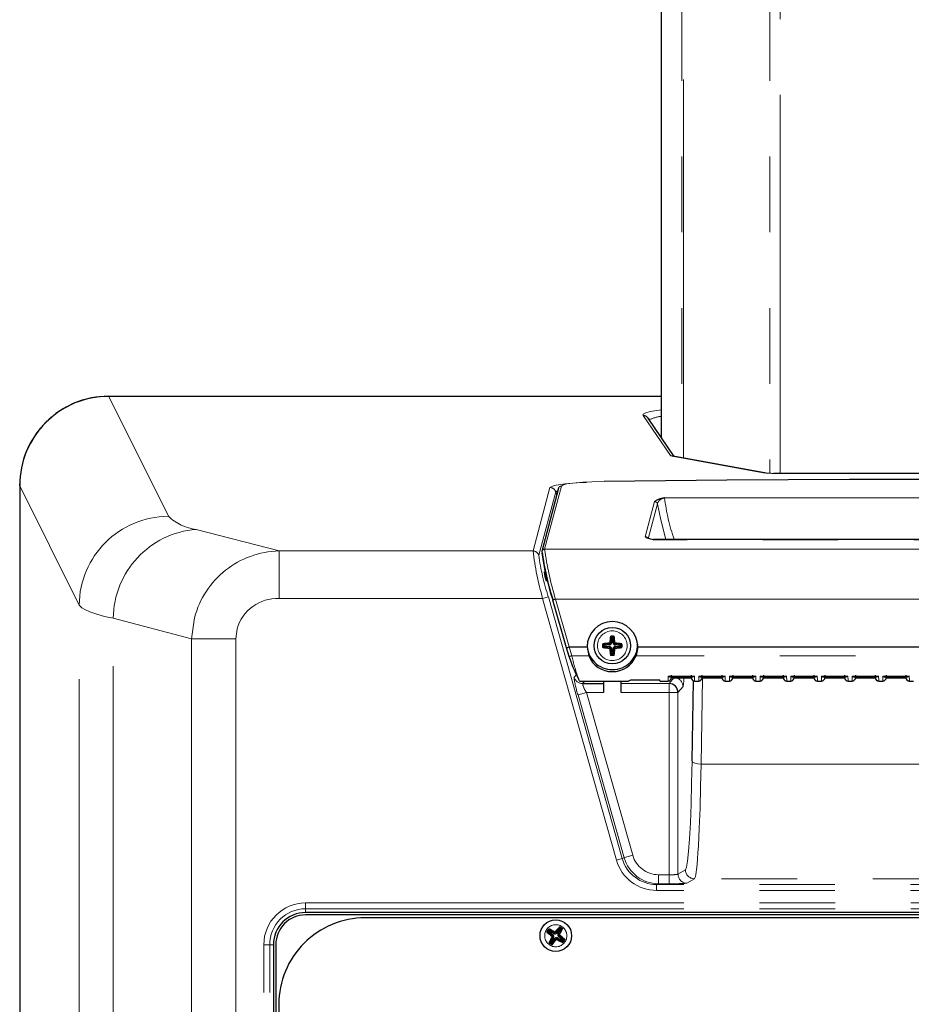
# Paper-space layout 'Sheet1' of a CAD drawing. Units: millimetres. Extents: x 50 to 4150, y 50 to 2920.
# Drawn here: x 1839 to 1989, y 807 to 973 of the extents above; entities that cross this region are included whole.
import ezdxf

# ---------------------------------------------------------------- set-up
doc = ezdxf.new("R2010")
doc.units = ezdxf.units.MM
doc.header["$LTSCALE"] = 10
doc.linetypes.add('SLD-Phantom', pattern=[12.7, 6.35, -1.27, 1.27, -1.27, 1.27, -1.27])
doc.linetypes.add('SLD-Solid', pattern=[0])
doc.layers.add('CAM', color=1, linetype='SLD-Solid', lineweight=25)

psp = doc.layouts.new('Sheet1')

# ---------------------------------------------------------------- linework, layer by layer
at = {"color": 8, "linetype": 'SLD-Phantom', "lineweight": 18}
for p, q in [((1950.51, 1406.9), (1950.51, 899.16)), ((1950.78, 899.11), (1950.78, 1406.9)), ((1965.28, 1406.9), (1965.28, 896.56)), ((1967.02, 896.56), (1967.02, 1406.9)), ((1854.29, 909.48), (1864.32, 889.36)), ((1948.6, 899.53), (1944, 906.26)), ((1964.19, 896.66), (1948.87, 899.44)), ((1965.92, 896.55), (1965.92, 896.56)), ((1994.21, 896.55), (1965.92, 896.55)), ((1849.34, 874.44), (1839.35, 894.48)), ((1925.53, 883.54), (1928.37, 894.18)), ((1930.3, 894.43), (1927.47, 883.83)), ((1926.49, 882.81), (1929.33, 893.47)), ((1929.51, 892.9), (1929.33, 893.47)), ((1945.93, 891.82), (1946.2, 892.03)), ((1947.6, 892.44), (2051.1, 892.44)), ((1944.37, 885.93), (1945.93, 891.82)), ((1944.85, 885.56), (1946.41, 891.46)), ((1868.96, 887.16), (1882.89, 883.54)), ((1927.47, 883.83), (2071.23, 883.83)), ((2052.98, 885.39), (1945.73, 885.39)), ((1882.89, 883.54), (1882.89, 875.58)), ((1882.89, 883.54), (1925.53, 883.54)), ((1927.74, 878.52), (1927.96, 878.52)), ((1882.89, 875.58), (1927.14, 875.58)), ((1927.14, 875.58), (1928.1, 875.85)), ((1939.54, 831.67), (1927.14, 875.58)), ((1928.1, 875.85), (1940.5, 831.95)), ((1849.34, 544.52), (1849.34, 874.44)), ((1929.3, 875.46), (2069.41, 875.46)), ((1929.3, 875.46), (1931.59, 867.43)), ((1855.06, 872.24), (1868.22, 868.82)), ((1855.06, 546.72), (1855.06, 872.24)), ((1868.22, 868.82), (1868.7, 872.31)), ((1875.85, 870.45), (1875.64, 868.82)), ((1868.22, 868.82), (1875.64, 868.82)), ((1868.22, 868.82), (1868.22, 550.14)), ((1875.64, 868.82), (1875.64, 550.14)), ((1932.02, 865.94), (1931.59, 867.43)), ((1938.38, 867.77), (1938.36, 867.97)), ((1938.38, 867.51), (1938.36, 867.31)), ((1938.71, 868.1), (1938.51, 868.12)), ((1938.97, 868.1), (1939.17, 868.12)), ((1939.3, 867.77), (1939.32, 867.97)), ((1939.3, 867.51), (1939.32, 867.31)), ((1934.88, 865.94), (1932.02, 865.94)), ((1938.71, 867.18), (1938.51, 867.16)), ((1938.97, 867.18), (1939.17, 867.16)), ((2055.88, 865.94), (1942.83, 865.94)), ((1932.41, 862.39), (1932.8, 862.8)), ((1948.21, 862.52), (1952.65, 862.52)), ((1952.65, 862.52), (1952.66, 861.81)), ((1953.36, 862.52), (1957.8, 862.52)), ((1957.8, 862.52), (1957.81, 861.81)), ((1958.51, 862.52), (1962.95, 862.52)), ((1962.95, 862.52), (1962.96, 861.81)), ((1963.66, 862.52), (1968.1, 862.52)), ((1968.1, 862.52), (1968.11, 861.81)), ((1968.81, 862.52), (1973.25, 862.52)), ((1973.25, 862.52), (1973.26, 861.81)), ((1973.96, 862.52), (1978.4, 862.52)), ((1978.4, 862.52), (1978.41, 861.81)), ((1979.11, 862.52), (1983.55, 862.52)), ((1983.55, 862.52), (1983.56, 861.81)), ((1984.26, 862.52), (1988.7, 862.52)), ((1988.7, 862.52), (1988.71, 861.81)), ((1934.25, 861.72), (1933.85, 861.3)), ((1948.37, 861.3), (1940.35, 861.3)), ((1949.21, 862.29), (1948.37, 861.3)), ((1948.37, 859.8), (1948.37, 861.3)), ((1950.71, 860.79), (1949.86, 859.8)), ((1952.66, 861.75), (1952.66, 861.81)), ((1953.98, 862.28), (1953.74, 847.79)), ((1957.81, 861.75), (1957.81, 861.81)), ((1962.96, 861.75), (1962.96, 861.81)), ((1968.11, 861.75), (1968.11, 861.81)), ((1973.26, 861.75), (1973.26, 861.81)), ((1978.41, 861.75), (1978.41, 861.81)), ((1983.56, 861.75), (1983.56, 861.81)), ((1988.71, 861.75), (1988.71, 861.81)), ((1933.08, 859.39), (1934.52, 859.8)), ((1940.82, 832.08), (1933.08, 859.39)), ((1934.52, 859.8), (1942.26, 832.49)), ((1934.52, 859.8), (1937.35, 859.8)), ((1948.37, 859.8), (1940.35, 859.8)), ((1948.37, 829.22), (1948.37, 859.8)), ((1949.86, 859.8), (1948.37, 859.8)), ((1949.86, 859.8), (1949.86, 829.3)), ((1953.74, 847.79), (2044.97, 847.79)), ((1939.54, 831.67), (1940.5, 831.95)), ((1940.5, 831.95), (1940.82, 832.08)), ((1949.86, 829.3), (1951.12, 830.05)), ((1946.59, 827.72), (1946.28, 827.58)), ((1946.59, 829.22), (1948.37, 829.22)), ((1948.37, 827.72), (1946.59, 827.72)), ((1948.37, 829.22), (1948.37, 827.72)), ((1952.61, 828.55), (1951.36, 827.8)), ((2046.09, 828.55), (1952.61, 828.55)), ((2052.42, 827.58), (1946.28, 827.58)), ((1946.28, 826.58), (1946.28, 827.58)), ((2052.42, 826.58), (1946.28, 826.58)), ((1887.35, 824.5), (2111.35, 824.5)), ((1887.35, 824.5), (1887.35, 823.51)), ((1887.35, 823.51), (2111.35, 823.51)), ((1887.35, 822.88), (1887.35, 823.51)), ((1929.04, 819.34), (1929.13, 819.52)), ((1929.49, 819.44), (1929.34, 819.56)), ((1928.89, 819.12), (1928.77, 818.97)), ((1928.99, 818.67), (1928.81, 818.76)), ((1929.21, 818.52), (1929.36, 818.4)), ((1929.66, 818.62), (1929.57, 818.44)), ((1929.71, 819.29), (1929.89, 819.2)), ((1929.81, 818.84), (1929.93, 818.99)), ((1880.33, 555.48), (1880.33, 817.48)), ((1880.33, 817.48), (1881.33, 817.48)), ((1881.33, 555.48), (1881.33, 817.48)), ((1881.95, 817.48), (1881.33, 817.48))]:
    psp.add_line(p, q, dxfattribs=at)
at = {"color": 8, "linetype": 'SLD-Phantom', "lineweight": 18, "flags": 128}
for points in [[(1944, 906.26), (1944.04, 906.48), (1944.44, 906.7), (1945.21, 906.91), (1946.33, 907.11), (1947.09, 907.2)], [(1948.87, 899.44), (1948.69, 899.48), (1948.6, 899.53)], [(1949.05, 899.43), (1949.04, 899.43), (1948.87, 899.44)], [(1964.19, 896.66), (1964.36, 896.65), (1964.43, 896.63)], [(1928.37, 894.18), (1929.05, 894.51), (1930.86, 894.8), (1933.6, 895.01), (1934.52, 895.03)], [(1937.45, 895.21), (1935.41, 895.16), (1933.97, 895.08), (1932.19, 894.93), (1931.21, 894.78), (1930.6, 894.63), (1930.3, 894.43)], [(1929.33, 893.47), (1929.65, 893.65), (1929.71, 893.66)], [(1947.83, 885.44), (1947.01, 888.74), (1946.41, 891.46)], [(1849.34, 874.44), (1849.76, 874.02), (1850.39, 873.64), (1851.13, 873.32), (1852.28, 872.93), (1853.6, 872.57), (1855.06, 872.24)], [(1951.12, 830.05), (1951.3, 830.47), (1951.47, 831.5), (1951.64, 833.11), (1951.8, 835.27), (1951.94, 837.93), (1952.06, 841.04), (1952.16, 844.52), (1952.24, 848.33)], [(1953.74, 847.79), (1953.18, 847.84), (1952.7, 847.96), (1952.37, 848.13), (1952.24, 848.33)], [(1952.61, 828.55), (1952.7, 828.69), (1952.78, 828.94), (1952.85, 829.28), (1952.92, 829.67), (1952.97, 830.07), (1953.06, 830.91), (1953.15, 831.87), (1953.22, 832.92), (1953.29, 834.04), (1953.44, 837.02), (1953.56, 840.39), (1953.66, 844.02), (1953.74, 847.79)], [(1942.26, 832.49), (1941.75, 832.34), (1941.27, 832.21), (1940.95, 832.12), (1940.82, 832.08)], [(1946.59, 827.72), (1946.59, 827.85), (1946.59, 828.17), (1946.59, 828.66), (1946.59, 829.22)]]:
    psp.add_lwpolyline(points, dxfattribs=at)
at = {"color": 8, "linetype": 'SLD-Phantom', "lineweight": 18}
for centre, radius in [((1938.84, 867.64), 2.49), ((1929.35, 818.98), 1.86)]:
    psp.add_circle(centre, radius, dxfattribs=at)
for centre, radius, start, end in [((1944.05, 905.39), 0.878, 29.7141, 93.1295), ((1947.77, 899.83), 6.33, 96.161, 114.7856), ((1948.61, 898.53), 0.995, 63.8969, 90.4582), ((1965.74, 907.88), 11.32, 262.1401, 270.9317), ((1928.37, 893.18), 1, 17.2119, 89.9104), ((1930.29, 893.95), 0.487, 89.1686, 165.9717), ((1947.79, 890.99), 1.46, 97.4659, 161.3737), ((1981.12, 896.53), 33.76, 186.9613, 199.176), ((1945.93, 891.32), 0.501, 16.1735, 89.8938), ((1864.38, 874.32), 15.04, 90.2437, 179.5202), ((1869.89, 895.12), 8.01, 225.9202, 263.3491), ((1870.19, 872.08), 15.13, 94.6311, 179.3827), ((1944.38, 885.46), 0.469, 22.6186, 91.5779), ((1927.47, 883.34), 0.492, 89.4045, 155.0194), ((1980.2, 890.97), 53.21, 187.7024, 196.9436), ((1883.22, 868.54), 15, 91.2403, 165.4569), ((1978.36, 890.05), 53.23, 187.03, 195.7744), ((1925.53, 882.53), 1, 16.2397, 89.8933), ((1967.61, 888.63), 41.53, 188.0442, 197.9143), ((1882.68, 868.48), 7.11, 88.2476, 163.8579), ((1928.59, 877.47), 2.14, 276.2158, 289.468), ((1938.84, 867.64), 1.64, 78.9274, 101.0726), ((1938.84, 867.64), 1.52, 81.7388, 98.2612), ((1938.84, 867.64), 1.64, 168.9274, 191.0726), ((1938.34, 868.14), 0.0658, 275.4858, 354.5142), ((1938.78, 868.09), 0.434, 182.128, 196.4502), ((1938.78, 867.19), 0.434, 163.5498, 177.872), ((1938.35, 868.13), 0.164, 275.19, 354.81), ((1938.35, 867.15), 0.164, 5.19, 84.81), ((1938.39, 867.7), 0.434, 73.5498, 87.872), ((1939.29, 867.7), 0.434, 92.128, 106.4502), ((1939.33, 868.13), 0.164, 185.19, 264.81), ((1939.33, 867.15), 0.164, 95.19, 174.81), ((1939.34, 868.14), 0.0658, 185.4858, 264.5142), ((1938.9, 868.09), 0.434, 343.5498, 357.872), ((1938.9, 867.19), 0.434, 2.128, 16.4502), ((1938.84, 867.64), 1.64, 348.9274, 11.0726), ((1931.69, 866.61), 0.743, 257.8263, 295.8203), ((1971.26, 875.52), 40.39, 193.7166, 199.1049), ((1938.34, 867.14), 0.0658, 5.4858, 84.5142), ((1938.39, 867.58), 0.434, 272.128, 286.4502), ((1938.84, 867.64), 1.64, 258.9274, 281.0726), ((1939.29, 867.58), 0.434, 253.5498, 267.872), ((1939.34, 867.14), 0.0658, 95.4858, 174.5142), ((1946.83, 864.05), 14.52, 186.5987, 198.7345), ((1933.85, 862.8), 1.5, 195.9777, 269.8391), ((1939.13, 862.33), 9.08, 356.1984, 1.1757), ((1944.28, 862.33), 9.08, 356.1984, 1.1757), ((1949.43, 862.33), 9.08, 356.1984, 1.1757), ((1954.58, 862.33), 9.08, 356.1984, 1.1757), ((1959.73, 862.33), 9.08, 356.1984, 1.1757), ((1964.88, 862.33), 9.08, 356.1984, 1.1757), ((1970.03, 862.33), 9.08, 356.1984, 1.1757), ((1975.18, 862.33), 9.08, 356.1984, 1.1757), ((1937.35, 861.97), 3.57, 190.897, 217.5104), ((1949.21, 860.78), 1.5, 0.1562, 89.8631), ((1943.27, 862.34), 7.6, 348.2008, 359.5575), ((1946.27, 833.58), 7, 195.8057, 270.0421), ((1946.27, 833.58), 6, 195.8085, 270.0736), ((1946.59, 833.72), 6, 195.8448, 269.9998), ((1946.59, 833.72), 4.5, 195.8581, 270.0484), ((1948.74, 836.75), 7.54, 267.1609, 278.5812), ((1951.37, 829.3), 1.5, 180.059, 269.9069), ((1952.62, 830.05), 1.5, 180.059, 269.908), ((1949.07, 859.37), 31.66, 268.7224, 274.1505), ((1887.35, 817.48), 7.02, 90, 180), ((1887.35, 817.48), 6.03, 90, 180), ((1929.35, 818.98), 1.64, 135.2244, 157.8816), ((1929.35, 818.98), 1.52, 138.005, 155.1011), ((1929.76, 819.28), 0.668, 149.8014, 158.805), ((1929.21, 819.66), 0.162, 241.6694, 321.4366), ((1929.21, 819.67), 0.0636, 241.855, 321.2511), ((1928.86, 819.09), 0.668, 44.3011, 53.3046), ((1929.35, 818.98), 1.64, 45.2244, 67.8816), ((1929.35, 818.98), 1.64, 225.2244, 247.8816), ((1929.24, 818.49), 0.668, 134.3011, 143.3046), ((1928.66, 818.84), 0.0636, 331.855, 51.2511), ((1929.05, 819.39), 0.668, 239.8014, 248.805), ((1928.67, 818.84), 0.162, 331.6694, 51.4366), ((1929.49, 818.3), 0.162, 61.6694, 141.4366), ((1929.84, 818.87), 0.668, 224.3011, 233.3046), ((1929.49, 818.29), 0.0636, 61.855, 141.2511), ((1928.94, 818.68), 0.668, 329.8014, 338.805), ((1930.03, 819.12), 0.162, 151.6694, 231.4366), ((1929.65, 818.57), 0.668, 59.8014, 68.805), ((1929.46, 819.47), 0.668, 314.3011, 323.3046), ((1930.04, 819.12), 0.0636, 151.855, 231.2511), ((1929.35, 818.98), 1.64, 315.2244, 337.8816)]:
    psp.add_arc(centre, radius, start, end, dxfattribs=at)
at = {"layer": 'CAM', "color": 1, "linetype": 'SLD-Solid', "lineweight": 25}
for p, q in [((1947.09, 902.53), (1947.09, 1406.9)), ((1947.09, 909.48), (1854.29, 909.48)), ((1949.23, 899.39), (1944.83, 905.83)), ((1945, 905.69), (1944.93, 905.69)), ((1964.37, 896.65), (1949.05, 899.43)), ((1964.68, 896.6), (1964.42, 896.63)), ((1994.23, 896.56), (1965.92, 896.56)), ((1839.35, 894.48), (1839.35, 894.56)), ((1839.35, 894.48), (1839.35, 524.48)), ((1929.82, 894.07), (1926.99, 883.47)), ((2052.98, 885.44), (1945.73, 885.44)), ((1928.82, 875.35), (1931.11, 867.35)), ((1938.79, 868.98), (1938.62, 869.14)), ((1938.62, 869.14), (1938.62, 869.14)), ((1938.79, 868.98), (1938.71, 868.1)), ((1938.9, 868.98), (1939.06, 869.14)), ((1938.97, 868.1), (1938.9, 868.98)), ((1939.06, 869.14), (1939.06, 869.14)), ((1931.11, 867.35), (1931.54, 865.88)), ((1931.59, 867.43), (1934.6, 867.43)), ((1934.6, 867.43), (1934.88, 865.94)), ((1937.5, 867.69), (1937.34, 867.86)), ((1937.34, 867.86), (1937.34, 867.86)), ((1937.5, 867.58), (1937.34, 867.42)), ((1937.34, 867.42), (1937.34, 867.42)), ((1938.38, 867.77), (1937.5, 867.69)), ((1937.5, 867.58), (1938.38, 867.51)), ((1940.18, 867.69), (1939.3, 867.77)), ((1939.3, 867.51), (1940.18, 867.58)), ((1940.18, 867.69), (1940.34, 867.86)), ((1940.18, 867.58), (1940.34, 867.42)), ((1940.34, 867.86), (1940.35, 867.86)), ((1940.35, 867.42), (1940.34, 867.42)), ((1943.1, 867.43), (1942.83, 865.94)), ((1943.1, 867.43), (2055.6, 867.43)), ((1938.79, 866.3), (1938.62, 866.14)), ((1938.62, 866.13), (1938.62, 866.14)), ((1938.71, 867.18), (1938.79, 866.3)), ((1938.9, 866.3), (1938.97, 867.18)), ((1938.9, 866.3), (1939.06, 866.14)), ((1939.06, 866.14), (1939.06, 866.13)), ((1948.51, 862.42), (1952.35, 862.42)), ((1953.66, 862.42), (1957.5, 862.42)), ((1958.81, 862.42), (1962.65, 862.42)), ((1963.96, 862.42), (1967.8, 862.42)), ((1969.11, 862.42), (1972.95, 862.42)), ((1974.26, 862.42), (1978.1, 862.42)), ((1979.41, 862.42), (1983.25, 862.42)), ((1984.56, 862.42), (1988.4, 862.42)), ((1933.35, 861.72), (1941.56, 861.72)), ((1933.85, 861.3), (1937.35, 861.3)), ((1937.35, 861.72), (1937.35, 859.8)), ((1940.35, 859.8), (1940.35, 861.72)), ((1941.96, 861.92), (1946.81, 861.92)), ((1946.81, 861.76), (1946.81, 861.92)), ((1946.81, 861.72), (1948.19, 861.72)), ((1948.19, 861.73), (1948.19, 861.73)), ((1948.79, 862.28), (1952.07, 862.28)), ((1952.24, 848.33), (1952.46, 861.77)), ((1952.67, 861.73), (1952.66, 861.75)), ((1952.66, 861.72), (1953.34, 861.72)), ((1953.34, 861.73), (1953.34, 861.73)), ((1953.94, 862.28), (1957.22, 862.28)), ((1957.82, 861.73), (1957.81, 861.75)), ((1957.81, 861.72), (1958.49, 861.72)), ((1958.49, 861.73), (1958.49, 861.73)), ((1959.09, 862.28), (1962.37, 862.28)), ((1962.97, 861.73), (1962.96, 861.75)), ((1962.96, 861.72), (1963.64, 861.72)), ((1963.64, 861.73), (1963.64, 861.73)), ((1964.24, 862.28), (1967.52, 862.28)), ((1968.12, 861.73), (1968.11, 861.75)), ((1968.11, 861.72), (1968.79, 861.72)), ((1968.79, 861.73), (1968.79, 861.73)), ((1969.39, 862.28), (1972.67, 862.28)), ((1973.27, 861.73), (1973.26, 861.75)), ((1973.26, 861.72), (1973.94, 861.72)), ((1973.94, 861.73), (1973.94, 861.73)), ((1974.54, 862.28), (1977.82, 862.28)), ((1978.42, 861.73), (1978.41, 861.75)), ((1978.41, 861.72), (1979.09, 861.72)), ((1979.09, 861.73), (1979.09, 861.73)), ((1979.69, 862.28), (1982.97, 862.28)), ((1983.57, 861.73), (1983.56, 861.75)), ((1983.56, 861.72), (1984.24, 861.72)), ((1984.24, 861.73), (1984.24, 861.73)), ((1984.84, 862.28), (1988.12, 862.28)), ((1988.72, 861.73), (1988.71, 861.75)), ((1988.71, 861.72), (1989.39, 861.72)), ((2111.35, 822.88), (1887.35, 822.88)), ((2111.35, 822.48), (1887.35, 822.48)), ((2101.35, 821.98), (1897.35, 821.98)), ((1927.97, 819.62), (1927.96, 819.62)), ((1928.2, 819.67), (1927.97, 819.62)), ((1928.2, 819.67), (1928.89, 819.12)), ((1928.26, 819.76), (1928.22, 820)), ((1928.22, 820), (1928.22, 820)), ((1929.04, 819.34), (1928.26, 819.76)), ((1930.04, 820.13), (1929.49, 819.44)), ((1929.71, 819.29), (1930.13, 820.07)), ((1929.99, 820.36), (1929.99, 820.37)), ((1930.04, 820.13), (1929.99, 820.36)), ((1930.13, 820.07), (1930.37, 820.11)), ((1930.37, 820.11), (1930.37, 820.11)), ((1928.57, 817.89), (1928.33, 817.85)), ((1928.33, 817.85), (1928.33, 817.85)), ((1928.99, 818.67), (1928.57, 817.89)), ((1928.66, 817.83), (1929.21, 818.52)), ((1928.66, 817.83), (1928.71, 817.6)), ((1929.66, 818.62), (1930.44, 818.2)), ((1930.5, 818.29), (1929.81, 818.84)), ((1930.44, 818.2), (1930.48, 817.96)), ((1930.48, 817.96), (1930.48, 817.96)), ((1930.5, 818.29), (1930.73, 818.34)), ((1930.73, 818.34), (1930.74, 818.34)), ((1881.95, 817.48), (1881.95, 555.48)), ((1882.35, 817.48), (1882.35, 555.48)), ((1928.71, 817.6), (1928.71, 817.59)), ((1882.85, 807.48), (1882.85, 565.48))]:
    psp.add_line(p, q, dxfattribs=at)
at = {"layer": 'CAM', "color": 1, "linetype": 'SLD-Solid', "lineweight": 25, "flags": 128}
for points in [[(1991.82, 895.53), (1978.68, 895.51), (1958.05, 895.4), (1937.45, 895.21)], [(1945.73, 885.39), (1944.68, 885.67), (1944.37, 885.93)], [(1933.35, 861.76), (1933.2, 861.99), (1933.09, 862.3)], [(1948.21, 862.52), (1948.45, 862.43), (1948.51, 862.43)], [(1948.79, 862.32), (1948.8, 862.39), (1948.8, 862.72)], [(1952.05, 862.72), (1952.06, 862.39), (1952.06, 862.32)], [(1952.65, 862.52), (1952.41, 862.43), (1952.35, 862.43)], [(1953.36, 862.52), (1953.6, 862.43), (1953.66, 862.43)], [(1953.94, 862.32), (1953.95, 862.39), (1953.95, 862.72)], [(1957.2, 862.72), (1957.21, 862.39), (1957.21, 862.32)], [(1957.8, 862.52), (1957.56, 862.43), (1957.5, 862.43)], [(1958.51, 862.52), (1958.75, 862.43), (1958.81, 862.43)], [(1959.09, 862.32), (1959.1, 862.39), (1959.1, 862.72)], [(1962.35, 862.72), (1962.36, 862.39), (1962.36, 862.32)], [(1962.95, 862.52), (1962.71, 862.43), (1962.65, 862.43)], [(1963.66, 862.52), (1963.9, 862.43), (1963.96, 862.43)], [(1964.24, 862.32), (1964.25, 862.39), (1964.25, 862.72)], [(1967.5, 862.72), (1967.51, 862.39), (1967.51, 862.32)], [(1968.1, 862.52), (1967.86, 862.43), (1967.8, 862.43)], [(1968.81, 862.52), (1969.05, 862.43), (1969.11, 862.43)], [(1969.39, 862.32), (1969.4, 862.39), (1969.4, 862.72)], [(1972.65, 862.72), (1972.66, 862.39), (1972.66, 862.32)], [(1973.25, 862.52), (1973.01, 862.43), (1972.95, 862.43)], [(1973.96, 862.52), (1974.2, 862.43), (1974.26, 862.43)], [(1974.54, 862.32), (1974.55, 862.39), (1974.55, 862.72)], [(1977.8, 862.72), (1977.81, 862.39), (1977.81, 862.32)], [(1978.4, 862.52), (1978.16, 862.43), (1978.1, 862.43)], [(1979.11, 862.52), (1979.35, 862.43), (1979.41, 862.43)], [(1979.69, 862.32), (1979.7, 862.39), (1979.7, 862.72)], [(1982.95, 862.72), (1982.96, 862.39), (1982.96, 862.32)], [(1983.55, 862.52), (1983.31, 862.43), (1983.25, 862.43)], [(1984.26, 862.52), (1984.5, 862.43), (1984.56, 862.43)], [(1984.84, 862.32), (1984.85, 862.39), (1984.85, 862.72)], [(1988.1, 862.72), (1988.11, 862.39), (1988.11, 862.32)], [(1988.7, 862.52), (1988.46, 862.43), (1988.4, 862.43)], [(1941.56, 861.73), (1941.6, 861.74), (1941.96, 861.92)]]:
    psp.add_lwpolyline(points, dxfattribs=at)
at = {"layer": 'CAM', "color": 1, "linetype": 'SLD-Solid', "lineweight": 25}
for centre, radius in [((1938.84, 867.64), 3.05), ((1929.35, 818.98), 2.65)]:
    psp.add_circle(centre, radius, dxfattribs=at)
for centre, radius, start, end in [((1854.3, 894.53), 14.95, 89.7393, 179.9106), ((1948.29, 887.46), 5.02, 97.82, 114.5562), ((1977.75, 890.95), 51.35, 188.7177, 197.6873), ((1971.95, 889.44), 45.32, 187.5672, 198.1968), ((1934.19, 880.81), 6.84, 186.5797, 199.4851), ((1938.85, 867.43), 4.25, 0.0003, 179.9997), ((1989.13, 863.27), 50.96, 173.2588, 174.5238), ((1988.54, 863.32), 50.26, 173.3453, 174.5222), ((1938.27, 868.93), 0.409, 30.9962, 51.5296), ((1938.84, 867.64), 1.34, 87.6171, 92.3829), ((1939.41, 868.93), 0.409, 128.4704, 149.0038), ((1889.14, 863.32), 50.26, 5.4778, 6.6547), ((1888.55, 863.27), 50.96, 5.4762, 6.7412), ((1931.18, 868.37), 1.02, 266.0162, 293.6773), ((1938.85, 867.88), 4.25, 179.6401, 270.0452), ((1943.21, 817.35), 50.96, 95.4762, 96.7412), ((1937.55, 868.21), 0.409, 218.4704, 239.0038), ((1937.55, 867.07), 0.409, 120.9962, 141.5296), ((1943.21, 917.93), 50.96, 263.2588, 264.5238), ((1938.84, 867.64), 1.52, 171.7388, 188.2612), ((1943.16, 817.94), 50.26, 95.4778, 96.6547), ((1943.16, 917.34), 50.26, 263.3453, 264.5222), ((1938.84, 867.64), 1.34, 177.6171, 182.3829), ((1938.35, 868.13), 0.36, 275, 355), ((1938.35, 867.15), 0.36, 5, 85), ((1938.86, 867.88), 4.25, 269.9548, 0.3599), ((1939.33, 868.13), 0.36, 185, 265), ((1939.33, 867.15), 0.36, 95, 175), ((1934.52, 817.94), 50.26, 83.3453, 84.5222), ((1934.52, 917.34), 50.26, 275.4778, 276.6547), ((1934.47, 817.35), 50.96, 83.2588, 84.5238), ((1934.47, 917.93), 50.96, 275.4762, 276.7412), ((1938.84, 867.64), 1.34, 357.6171, 2.3829), ((1938.84, 867.64), 1.52, 351.7388, 8.2612), ((1940.13, 868.21), 0.409, 300.9962, 321.5296), ((1940.13, 867.07), 0.409, 38.4704, 59.0038), ((1950.46, 871.67), 19.76, 196.9774, 208.3675), ((1938.85, 867.59), 4.3, 202.5632, 337.4368), ((1989.13, 872.01), 50.96, 185.4762, 186.7412), ((1988.54, 871.96), 50.26, 185.4778, 186.6547), ((1938.27, 866.35), 0.409, 308.4704, 329.0038), ((1938.84, 867.64), 1.52, 261.7388, 278.2612), ((1938.84, 867.64), 1.34, 267.6171, 272.3829), ((1889.14, 871.96), 50.26, 353.3453, 354.5222), ((1939.41, 866.35), 0.409, 210.9962, 231.5296), ((1888.55, 872.01), 50.96, 353.2588, 354.5238), ((1948.19, 862.33), 0.6, 269.7546, 358.967), ((1952.66, 862.33), 0.6, 181.0363, 270.2417), ((1953.34, 862.33), 0.6, 269.7547, 358.967), ((1957.81, 862.33), 0.6, 181.0337, 270.2415), ((1958.49, 862.33), 0.6, 269.7547, 358.967), ((1962.96, 862.33), 0.6, 181.0337, 270.2415), ((1963.64, 862.33), 0.6, 269.7547, 358.967), ((1968.11, 862.33), 0.6, 181.0337, 270.2415), ((1968.79, 862.33), 0.6, 269.7547, 358.967), ((1973.26, 862.33), 0.6, 181.0363, 270.2417), ((1973.94, 862.33), 0.6, 269.7547, 358.967), ((1978.41, 862.33), 0.6, 181.0337, 270.2415), ((1979.09, 862.33), 0.6, 269.7547, 358.967), ((1983.56, 862.33), 0.6, 181.0363, 270.2417), ((1984.24, 862.33), 0.6, 269.7547, 358.967), ((1988.71, 862.33), 0.6, 181.0337, 270.2415), ((1948.36, 859.79), 1.5, 0.1562, 89.8631), ((1887.35, 817.48), 5.4, 90, 180), ((1887.35, 817.48), 5, 90, 180), ((1897.35, 807.48), 14.5, 89.999, 135.0013), ((1927.99, 819.05), 0.571, 92.8988, 106.8144), ((1981.31, 884.44), 84.05, 230.4866, 231.2533), ((1980.87, 883.89), 83.24, 230.5387, 231.2529), ((1889.53, 745.5), 84.05, 61.8527, 62.6194), ((1928.75, 820.2), 0.571, 186.2916, 200.2073), ((1929.35, 818.98), 1.34, 144.1701, 148.9359), ((1889.86, 746.12), 83.24, 61.8531, 62.5674), ((1929.21, 819.66), 0.36, 241.553, 321.553), ((1994.81, 767.02), 84.05, 140.4866, 141.2533), ((1994.26, 767.46), 83.24, 140.5387, 141.2529), ((1856.49, 858.47), 83.24, 331.8531, 332.5674), ((1929.42, 820.34), 0.571, 2.8988, 16.8144), ((1855.87, 858.8), 84.05, 331.8527, 332.6194), ((1929.35, 818.98), 1.52, 48.005, 65.1011), ((1929.35, 818.98), 1.34, 54.1701, 58.9359), ((1930.57, 819.58), 0.571, 96.2916, 110.2073), ((1897.35, 807.48), 14.5, 134.999, 180.0013), ((2002.83, 779.16), 84.05, 151.8527, 152.6194), ((1928.13, 818.38), 0.571, 276.2916, 290.2073), ((2002.21, 779.49), 83.24, 151.8531, 152.5674), ((1929.35, 818.98), 1.52, 228.005, 245.1011), ((1929.35, 818.98), 1.34, 234.1701, 238.9359), ((1864.44, 870.5), 83.24, 320.5387, 321.2529), ((1863.89, 870.94), 84.05, 320.4866, 321.2533), ((1928.67, 818.84), 0.36, 331.553, 51.553), ((1929.49, 818.3), 0.36, 61.553, 141.553), ((1969.17, 892.46), 84.05, 241.8527, 242.6194), ((1968.84, 891.84), 83.24, 241.8531, 242.5674), ((1930.03, 819.12), 0.36, 151.553, 231.553), ((1877.83, 754.07), 83.24, 50.5387, 51.2529), ((1877.39, 753.52), 84.05, 50.4866, 51.2533), ((1929.35, 818.98), 1.34, 324.1701, 328.9359), ((1929.35, 818.98), 1.52, 318.005, 335.1011), ((1929.95, 817.76), 0.571, 6.2916, 20.2073), ((1930.71, 818.91), 0.571, 272.8988, 286.8144), ((1929.28, 817.62), 0.571, 182.8988, 196.8144)]:
    psp.add_arc(centre, radius, start, end, dxfattribs=at)
psp.add_ellipse((1854.37, 894.4), major_axis=(-6.74, 13.52), ratio=0.993174, start_param=5.823367, end_param=7.388692, dxfattribs=at)

doc.saveas('drawing.dxf')
